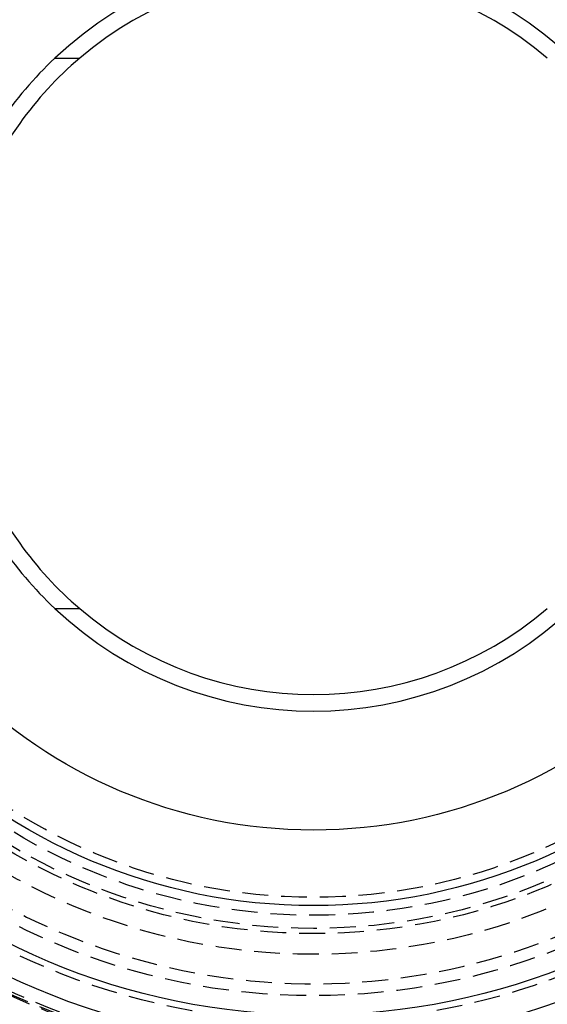
# Model space of a CAD drawing. Extents: x -800 to 252, y -550 to 252.
# Drawn here: x -28 to 23, y -365 to -270 of the extents above; entities that cross this region are included whole.
import ezdxf

# ---------------------------------------------------------------- set-up
doc = ezdxf.new("R2010")
doc.units = 0
doc.header["$LTSCALE"] = 10
doc.linetypes.add('VERDECKT', pattern=[0.375, 0.25, -0.125])
doc.layers.get('0').update_dxf_attribs({"linetype": 'CONTINUOUS'})
doc.layers.add('STEMPEL', color=3, linetype='CONTINUOUS')

# ---------------------------------------------------------------- blocks, each defined once
blk = doc.blocks.new('A$CB743126E')
at = {"color": 3, "linetype": 'CONTINUOUS'}
for p, q in [((-25, 26.59417), (-22.6, 26.59417)), ((-25, -26.59417), (-22.6, -26.59417))]:
    blk.add_line(p, q, dxfattribs=at)
at = {"color": 1, "linetype": 'VERDECKT'}
for radius in [137.5, 137.21379, 90, 73, 73, 71.86598, 71.86598, 71.5, 70.36598, 70.25164, 70, 70, 66.5, 66.5, 64, 60, 60, 58, 58, 57.5, 56.23205, 54.5]:
    blk.add_circle((0, 0), radius, dxfattribs=at)
at = {"color": 3, "linetype": 'CONTINUOUS'}
for radius in [68.75164, 65.87795, 55.30009, 48]:
    blk.add_circle((0, 0), radius, dxfattribs=at)
at = {"color": 1, "linetype": 'VERDECKT'}
blk.add_arc((0, 0), 62.84471, 28.1513768, 331.8486232, dxfattribs=at)
at = {"color": 3, "linetype": 'CONTINUOUS'}
for radius, start, end in [(36.5, 46.7697792, 133.2302208), (34.9, 49.641776, 130.358224), (36.5, 133.2302208, 146.2382933), (34.9, 130.358224, 144.4637325), (34.9, 144.4637325, 215.5362675), (36.5, 213.7617067, 226.7697792), (34.9, 215.5362675, 229.641776), (36.5, 226.7697792, 313.2302208), (34.9, 229.641776, 310.358224)]:
    blk.add_arc((0, 0), radius, start, end, dxfattribs=at)

msp = doc.modelspace()

# ---------------------------------------------------------------- block references
at = {"layer": 'STEMPEL'}
msp.add_blockref('A$CB743126E', (0, -300), dxfattribs=at)

doc.saveas('drawing.dxf')
